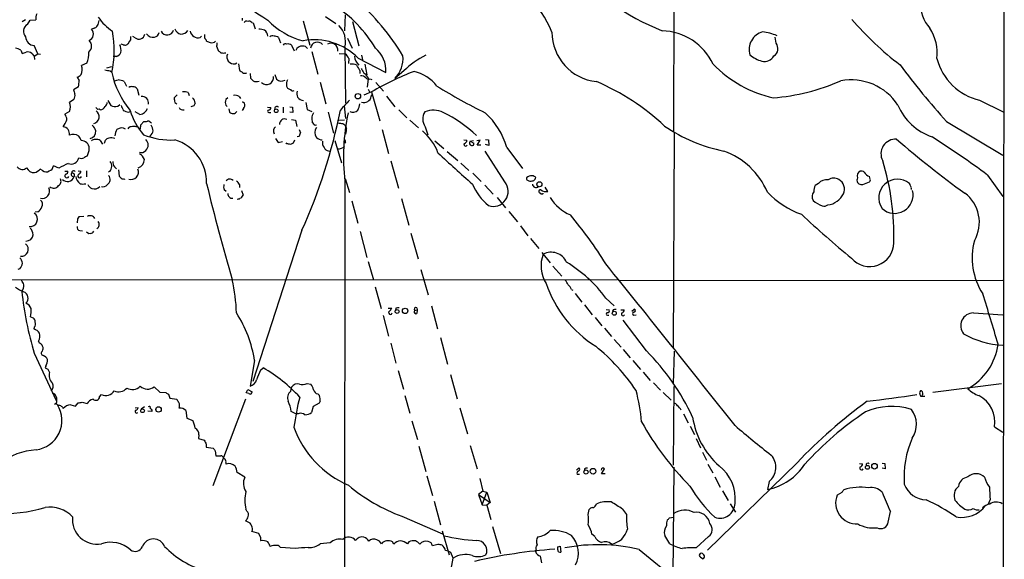
# Model space of a CAD drawing. Extents: x 2 to 1052, y -225184 to 205161.
# Drawn here: x 621 to 861, y 204503 to 204635 of the extents above; entities that cross this region are included whole.
import ezdxf

# ---------------------------------------------------------------- set-up
doc = ezdxf.new("R2010")
doc.units = 0
doc.header["$MEASUREMENT"] = 0
doc.layers.add('MAIN', color=5, linetype='CONTINUOUS')

msp = doc.modelspace()

# ---------------------------------------------------------------- linework, layer by layer
at = {"layer": 'MAIN'}
for p, q in [((860.6367, 204799.4514), (860.2133, 204366.8894)), ((780.288, 204731.4641), (780.034, 204607.5967)), ((674.878, 204635.1981), (674.878, 204634.6901)), ((695.198, 204635.6214), (697.738, 204633.9281)), ((700.024, 204636.0447), (699.8547, 204632.1501)), ((622.1307, 204634.8594), (621.284, 204634.3514)), ((622.554, 204633.6741), (623.2313, 204634.7747)), ((623.2313, 204634.7747), (624.586, 204634.8594)), ((638.6407, 204632.7427), (638.2173, 204632.5734)), ((677.2487, 204634.1821), (677.5873, 204634.0974)), ((677.5873, 204634.0974), (678.0953, 204632.6581)), ((689.7793, 204634.6054), (691.388, 204628.6787)), ((701.802, 204634.4361), (703.326, 204628.5094)), ((648.8007, 204630.4567), (648.2927, 204630.7954)), ((664.6333, 204630.5414), (664.972, 204630.8801)), ((683.768, 204630.5414), (684.276, 204629.1867)), ((700.6167, 204630.3721), (701.7173, 204627.9167)), ((805.0107, 204629.1021), (804.7567, 204630.6261)), ((625.094, 204626.5621), (624.2473, 204628.5941)), ((645.922, 204628.7634), (645.414, 204628.9327)), ((668.6973, 204628.2554), (669.036, 204627.3241)), ((686.9007, 204628.6787), (687.578, 204627.2394)), ((699.9393, 204628.1707), (700.1087, 204614.5394)), ((620.9453, 204627.4087), (621.284, 204626.6467)), ((623.6547, 204626.6467), (624.2473, 204625.9694)), ((624.2473, 204625.9694), (625.094, 204626.5621)), ((624.2473, 204625.9694), (624.332, 204625.1227)), ((625.094, 204626.5621), (625.7713, 204626.4774)), ((644.3133, 204625.8847), (643.4667, 204625.8847)), ((691.896, 204627.0701), (693.3353, 204621.5667)), ((698.5847, 204626.6467), (700.024, 204626.5621)), ((703.1567, 204625.4614), (709.93, 204621.9901)), ((704.0033, 204626.2234), (704.342, 204624.7841)), ((637.032, 204624.2761), (635.762, 204623.6834)), ((641.9427, 204623.0907), (643.128, 204623.4294)), ((673.1847, 204624.1067), (673.608, 204624.3607)), ((674.0313, 204624.1067), (674.2853, 204622.4981)), ((700.8707, 204625.3767), (700.786, 204624.1914)), ((704.7653, 204624.0221), (705.2733, 204621.3974)), ((642.7047, 204622.4134), (643.128, 204622.0747)), ((676.8253, 204621.7361), (676.91, 204620.6354)), ((682.8367, 204621.4821), (683.26, 204620.3814)), ((703.58, 204622.4981), (703.58, 204621.7361)), ((705.5273, 204620.8894), (705.612, 204620.4661)), ((714.3327, 204622.4134), (712.1313, 204620.5507)), ((635, 204618.5187), (633.8147, 204617.7567)), ((646.176, 204619.7887), (646.684, 204618.6881)), ((685.7153, 204618.6881), (685.9693, 204618.1801)), ((693.928, 204619.6194), (695.2827, 204614.3701)), ((705.612, 204620.4661), (705.358, 204618.4341)), ((706.12, 204620.4661), (706.5433, 204620.2967)), ((707.4747, 204619.5347), (709.3373, 204617.4181)), ((649.3087, 204618.0107), (649.732, 204616.4867)), ((659.0453, 204616.5714), (658.368, 204615.8094)), ((661.7547, 204617.0794), (662.0087, 204616.4021)), ((674.2007, 204616.1481), (674.5393, 204615.6401)), ((706.4587, 204617.2487), (704.596, 204616.4867)), ((705.612, 204617.9261), (705.9507, 204617.2487)), ((706.374, 204616.1481), (706.5433, 204616.6561)), ((706.4587, 204617.2487), (708.4907, 204610.2214)), ((710.0993, 204616.2327), (712.1313, 204613.6081)), ((633.8993, 204615.3861), (632.7987, 204614.7087)), ((642.1967, 204615.1321), (642.874, 204613.9467)), ((644.5673, 204613.7774), (645.0753, 204614.2007)), ((658.5373, 204614.7087), (658.9607, 204614.3701)), ((663.1093, 204613.8621), (662.432, 204613.6081)), ((671.4067, 204615.8094), (670.8987, 204615.3861)), ((670.8987, 204614.0314), (671.2373, 204613.6927)), ((674.9627, 204614.9627), (675.4707, 204614.5394)), ((681.0587, 204613.5234), (681.9053, 204613.4387)), ((684.8687, 204613.5234), (684.8687, 204612.1687)), ((686.562, 204613.6081), (687.1547, 204613.5234)), ((687.1547, 204613.5234), (687.2393, 204612.2534)), ((690.4567, 204614.7087), (690.7107, 204613.0154)), ((699.77, 204613.8621), (700.1087, 204610.8141)), ((854.6253, 204615.2167), (860.3827, 204612.4227)), ((632.7987, 204612.5074), (631.698, 204611.8301)), ((639.7413, 204613.0154), (639.2333, 204613.4387)), ((647.192, 204612.3381), (647.7, 204612.5074)), ((649.986, 204611.7454), (648.8007, 204612.4227)), ((671.6607, 204613.1001), (671.83, 204612.3381)), ((675.2167, 204613.1847), (674.878, 204612.7614)), ((681.5667, 204612.2534), (681.9053, 204612.2534)), ((687.2393, 204612.2534), (686.562, 204612.3381)), ((690.7107, 204613.0154), (691.896, 204612.5074)), ((695.8753, 204612.3381), (697.1453, 204607.1734)), ((713.0627, 204612.9307), (715.01, 204610.9834)), ((650.24, 204609.2054), (650.9173, 204610.0521)), ((686.9007, 204610.5601), (687.9167, 204610.3907)), ((687.9167, 204610.3907), (688.2553, 204608.8667)), ((691.896, 204610.8141), (691.9807, 204609.7981)), ((699.8547, 204610.3907), (698.5, 204610.3061)), ((699.4313, 204609.5441), (699.9393, 204609.2054)), ((715.772, 204610.3907), (717.8887, 204608.5281)), ((719.4973, 204608.7821), (720.1747, 204606.8347)), ((846.582, 204610.0521), (860.298, 204601.8394)), ((652.526, 204606.5807), (652.272, 204606.2421)), ((688.6787, 204606.4114), (688.34, 204606.3267)), ((688.7633, 204608.1047), (689.102, 204607.2581)), ((708.9987, 204608.1047), (710.6073, 204602.2627)), ((780.2033, 204607.1734), (779.9493, 204554.7647)), ((640.334, 204605.3954), (640.842, 204604.5487)), ((641.35, 204604.8027), (641.604, 204605.4801)), ((683.006, 204605.9034), (683.6833, 204604.9721)), ((683.6833, 204604.9721), (684.6993, 204605.1414)), ((685.8, 204604.6334), (685.6307, 204604.8874)), ((687.6627, 204605.4801), (687.324, 204604.8027)), ((697.484, 204605.3954), (699.0927, 204599.9767)), ((700.1087, 204605.0567), (699.9393, 204604.7181)), ((721.868, 204605.3107), (724.0693, 204603.4481)), ((728.8953, 204605.5647), (729.6573, 204605.4801)), ((730.504, 204605.2261), (731.266, 204605.3954)), ((730.504, 204605.2261), (731.3507, 204604.8027)), ((732.8747, 204605.4801), (732.1127, 204605.3107)), ((732.1973, 204604.2947), (732.8747, 204605.4801)), ((733.044, 204604.2947), (732.1973, 204604.2947)), ((734.2293, 204605.6494), (734.9067, 204605.5647)), ((734.9913, 204604.2101), (734.2293, 204604.4641)), ((734.9067, 204605.5647), (734.9913, 204604.2101)), ((695.96, 204602.9401), (696.5527, 204602.8554)), ((724.8313, 204602.7707), (727.456, 204600.5694)), ((738.886, 204595.3201), (734.1447, 204602.8554)), ((739.394, 204603.7021), (743.204, 204598.6221)), ((630.2587, 204598.7067), (628.904, 204599.2147)), ((643.8053, 204599.0454), (644.3133, 204598.5374)), ((711.1153, 204600.4847), (712.978, 204593.7961)), ((728.218, 204599.8921), (730.1653, 204598.1141)), ((626.2793, 204598.1141), (625.6867, 204598.4527)), ((631.698, 204597.9447), (632.46, 204597.9447)), ((633.476, 204596.7594), (633.8993, 204596.5901)), ((634.9153, 204598.0294), (635.5927, 204597.9447)), ((636.9473, 204598.0294), (636.9473, 204596.5901)), ((642.62, 204597.8601), (642.2813, 204597.6907)), ((644.7367, 204598.2834), (644.906, 204596.7594)), ((731.0967, 204597.4367), (733.1287, 204595.4047)), ((827.9553, 204595.9974), (827.786, 204596.6747)), ((856.5727, 204597.0134), (860.298, 204591.7641)), ((674.2853, 204594.7274), (674.2853, 204593.9654)), ((699.9393, 204595.4894), (699.6853, 204374.0014)), ((700.024, 204596.1667), (701.04, 204592.7801)), ((734.06, 204594.5581), (736.092, 204592.3567)), ((815.34, 204594.9814), (814.578, 204594.4734)), ((826.6007, 204594.8967), (827.786, 204595.3201)), ((670.56, 204593.4574), (670.9833, 204593.1187)), ((674.7087, 204593.2034), (675.132, 204592.1027)), ((747.6067, 204592.6107), (747.4373, 204592.6107)), ((749.3847, 204593.0341), (748.7073, 204594.0501)), ((837.946, 204593.7114), (837.946, 204593.4574)), ((701.6327, 204590.7481), (703.072, 204585.2447)), ((713.74, 204591.2561), (715.518, 204584.8214)), ((737.0233, 204591.5101), (739.0553, 204589.0547)), ((625.094, 204588.0387), (624.5013, 204587.9541)), ((739.902, 204588.1234), (742.0187, 204585.5834)), ((634.746, 204586.3454), (634.6613, 204585.3294)), ((636.3547, 204586.9381), (635.0847, 204586.8534)), ((742.696, 204584.6521), (744.5587, 204582.1967)), ((635.3387, 204583.4667), (636.016, 204583.3821)), ((637.54, 204582.7047), (636.9473, 204583.1281)), ((637.9633, 204582.7894), (637.54, 204582.7047)), ((689.4407, 204583.5514), (677.5027, 204546.7214)), ((703.6647, 204583.2127), (705.2733, 204576.9474)), ((716.026, 204582.8741), (717.804, 204576.6087)), ((745.1513, 204581.5194), (747.1833, 204579.1487)), ((747.9453, 204578.1327), (749.9773, 204575.5927)), ((705.612, 204575.9314), (706.882, 204571.4441)), ((620.6913, 204574.1534), (620.268, 204573.9841)), ((718.4813, 204573.9841), (720.2593, 204567.8034)), ((750.6547, 204574.8307), (752.7713, 204572.3754)), ((434.9327, 204571.4441), (766.4027, 204571.5287)), ((766.826, 204571.2747), (860.298, 204571.3594)), ((707.3053, 204569.7507), (708.7447, 204564.5014)), ((755.142, 204569.1581), (755.4807, 204568.9887)), ((756.0733, 204568.1421), (757.682, 204566.0254)), ((763.524, 204567.0414), (765.556, 204565.1787)), ((710.5227, 204564.5861), (711.3693, 204564.5861)), ((712.3853, 204564.5861), (712.3007, 204564.0781)), ((716.8727, 204563.8241), (716.9573, 204563.9934)), ((716.9573, 204563.9934), (717.55, 204564.1627)), ((717.4653, 204564.6707), (717.55, 204564.1627)), ((717.55, 204564.1627), (717.4653, 204563.2314)), ((721.0213, 204565.1787), (722.5453, 204559.5061)), ((758.3593, 204565.3481), (760.222, 204562.9774)), ((763.6087, 204564.2474), (764.3707, 204564.1627)), ((765.302, 204564.1627), (765.1327, 204563.7394)), ((767.1647, 204564.1627), (768.0113, 204564.1627)), ((769.874, 204563.8241), (770.4667, 204564.3321)), ((853.1013, 204563.4007), (860.298, 204562.9774)), ((623.316, 204562.4694), (623.9933, 204562.2154)), ((709.2527, 204562.8081), (710.6073, 204557.7281)), ((760.8993, 204562.3001), (762.5927, 204560.2681)), ((763.9473, 204562.8927), (764.286, 204562.8927)), ((773.43, 204554.1721), (767.7573, 204561.6227)), ((770.382, 204562.8927), (770.89, 204562.9774)), ((624.2473, 204559.9294), (624.1627, 204559.5061)), ((763.1853, 204559.6754), (764.8787, 204557.6434)), ((625.2633, 204556.5427), (625.4327, 204556.1194)), ((711.1153, 204556.0347), (712.3853, 204551.2087)), ((723.2227, 204557.3894), (724.916, 204550.9547)), ((765.556, 204556.9661), (767.2493, 204555.1034)), ((624.2473, 204553.5794), (629.5813, 204542.0647)), ((767.7573, 204554.5107), (769.4507, 204552.4787)), ((780.2033, 204554.0874), (779.9493, 204546.1287)), ((677.926, 204551.8014), (676.8253, 204545.5361)), ((770.128, 204551.8014), (771.9907, 204549.6001)), ((627.0413, 204550.4467), (626.872, 204550.0234)), ((627.5493, 204549.6847), (627.9727, 204548.9227)), ((679.3653, 204549.4307), (680.0427, 204550.0234)), ((712.8933, 204549.3461), (714.248, 204544.8587)), ((772.668, 204549.0074), (774.3613, 204546.9754)), ((725.678, 204548.4147), (727.2867, 204542.4881)), ((775.1233, 204546.3827), (776.8167, 204544.6047)), ((653.4573, 204545.3667), (654.812, 204544.0967)), ((654.812, 204544.0967), (656.336, 204544.0121)), ((675.894, 204543.9274), (676.3173, 204544.7741)), ((676.5713, 204543.7581), (675.894, 204543.9274)), ((676.3173, 204544.7741), (677.3333, 204544.1814)), ((686.7313, 204544.3507), (686.9853, 204545.3667)), ((690.7107, 204546.2134), (691.642, 204546.0441)), ((777.494, 204544.0121), (779.4413, 204542.1494)), ((780.1187, 204545.4514), (779.9493, 204526.3167)), ((859.9593, 204546.1287), (843.1953, 204544.0121)), ((634.3227, 204540.7101), (634.9153, 204541.4721)), ((635.9313, 204541.6414), (637.1167, 204541.3027)), ((640.1647, 204542.9961), (640.588, 204543.5041)), ((656.9287, 204543.5887), (657.2673, 204542.6574)), ((657.2673, 204542.6574), (658.9607, 204542.4034)), ((667.8507, 204521.3214), (675.8093, 204542.4881)), ((693.3353, 204543.6734), (693.7587, 204543.2501)), ((693.928, 204541.8954), (693.674, 204541.3874)), ((714.5867, 204543.2501), (715.772, 204539.0167)), ((629.5813, 204541.3027), (629.158, 204541.1334)), ((631.1053, 204540.4561), (631.2747, 204540.1174)), ((633.1373, 204541.0487), (634.3227, 204540.7101)), ((648.8007, 204540.2867), (649.5627, 204540.3714)), ((651.0867, 204540.5407), (650.3247, 204539.9481)), ((652.8647, 204539.3554), (651.9333, 204539.4401)), ((652.8647, 204539.6941), (652.8647, 204539.3554)), ((661.162, 204539.6094), (661.416, 204537.7467)), ((688.0013, 204538.8474), (686.816, 204539.3554)), ((692.2347, 204540.6254), (691.8113, 204539.1861)), ((693.674, 204541.3874), (692.2347, 204540.6254)), ((727.964, 204540.2867), (729.8267, 204533.9367)), ((661.416, 204537.7467), (662.8553, 204537.2387)), ((688.594, 204538.8474), (688.0013, 204538.8474)), ((716.28, 204537.1541), (717.6347, 204532.5821)), ((782.4893, 204538.8474), (783.59, 204536.6461)), ((784.098, 204535.7994), (785.114, 204533.7674)), ((858.266, 204535.6301), (860.298, 204534.3601)), ((664.3793, 204533.6827), (664.2947, 204532.8361)), ((664.2947, 204532.8361), (665.6493, 204532.4127)), ((785.5373, 204532.8361), (786.638, 204530.5501)), ((666.1573, 204531.3967), (666.1573, 204530.7194)), ((666.1573, 204530.7194), (667.8507, 204530.4654)), ((668.3587, 204529.7881), (668.528, 204528.6027)), ((717.9733, 204530.9734), (719.6667, 204524.7927)), ((730.504, 204531.1427), (732.1973, 204525.3854)), ((670.3907, 204528.0947), (670.56, 204527.9254)), ((787.0613, 204529.4494), (788.0773, 204527.5021)), ((756.412, 204525.1314), (756.92, 204525.6394)), ((758.3593, 204525.3854), (758.2747, 204524.9621)), ((762.508, 204524.2001), (763.1853, 204525.3854)), ((780.1187, 204525.8087), (779.8647, 204499.3081)), ((810.1753, 204526.9094), (788.3313, 204505.5734)), ((788.416, 204526.5707), (789.6013, 204524.4541)), ((825.3307, 204526.7401), (826.0927, 204526.6554)), ((830.834, 204526.8247), (831.5113, 204526.7401)), ((831.596, 204525.3854), (830.834, 204525.5547)), ((831.5113, 204526.7401), (831.596, 204525.3854)), ((675.5553, 204523.3534), (673.6927, 204524.5387)), ((719.9207, 204523.6921), (721.2753, 204518.9507)), ((732.79, 204523.0994), (733.552, 204519.9667)), ((756.5813, 204524.1154), (757.0893, 204524.1154)), ((763.3547, 204524.2001), (762.508, 204524.2001)), ((790.1093, 204523.4381), (791.3793, 204520.9827)), ((803.3173, 204522.3374), (802.894, 204520.3901)), ((733.552, 204519.9667), (732.536, 204519.2047)), ((733.552, 204519.9667), (734.568, 204519.7127)), ((791.972, 204520.0514), (793.3267, 204517.6807)), ((721.6987, 204517.5114), (723.2227, 204511.7541)), ((732.536, 204519.2047), (733.3827, 204516.6647)), ((732.536, 204519.2047), (735.33, 204517.2574)), ((733.3827, 204516.6647), (734.568, 204519.7127)), ((734.568, 204519.7127), (735.33, 204517.2574)), ((821.0127, 204519.6281), (819.912, 204519.0354)), ((857.1653, 204517.9347), (856.742, 204516.8341)), ((676.0633, 204515.1407), (675.8093, 204515.5641)), ((733.3827, 204516.6647), (734.568, 204516.5801)), ((735.33, 204517.2574), (734.568, 204516.5801)), ((734.568, 204516.5801), (735.4993, 204513.1087)), ((759.206, 204514.2941), (759.46, 204515.4794)), ((761.0687, 204516.5801), (761.3227, 204516.9187)), ((767.588, 204515.5641), (768.604, 204514.2941)), ((793.8347, 204516.9187), (795.1047, 204514.8867)), ((676.2327, 204512.5161), (675.8093, 204512.6854)), ((713.8247, 204513.8707), (723.7307, 204509.5527)), ((779.018, 204513.4474), (780.034, 204513.6167)), ((832.358, 204512.4314), (832.866, 204515.0561)), ((723.646, 204510.3147), (725.3393, 204504.4727)), ((735.9227, 204511.3307), (737.87, 204504.8114)), ((678.942, 204509.6374), (677.2487, 204510.1454)), ((679.3653, 204508.7907), (678.942, 204509.6374)), ((760.8147, 204508.9601), (760.1373, 204509.4681)), ((779.1027, 204507.1821), (777.9173, 204509.2141)), ((788.5853, 204508.9601), (785.5373, 204506.1661)), ((687.832, 204505.9967), (684.276, 204506.2507)), ((696.3833, 204507.3514), (693.928, 204507.1821)), ((711.8773, 204507.0974), (711.5387, 204507.6054)), ((715.518, 204507.6054), (715.1793, 204507.1821)), ((722.63, 204507.0127), (721.2753, 204506.6741)), ((746.4213, 204505.3194), (746.5907, 204505.5734)), ((751.84, 204506.4201), (752.4327, 204506.5894)), ((752.0093, 204505.2347), (751.84, 204505.7427)), ((752.4327, 204506.5894), (752.602, 204505.1501)), ((771.652, 204505.7427), (780.9653, 204498.1227)), ((725.0007, 204496.4294), (726.3553, 204503.6261)), ((726.3553, 204503.6261), (725.7627, 204505.0654)), ((747.9453, 204502.5254), (747.6067, 204504.1341)), ((786.638, 204503.8801), (787.2307, 204503.4567)), ((787.4, 204504.4727), (787.0613, 204504.8114))]:
    msp.add_line(p, q, dxfattribs=at)
for centre, radius in [((703.1041, 204616.2122), 0.6608), ((683.2101, 204612.6689), 0.4629), ((747.3466, 204594.7671), 0.6204), ((712.6779, 204563.7568), 0.4838), ((714.6216, 204563.9053), 0.6688), ((765.5814, 204563.3348), 0.4912), ((650.6453, 204539.5712), 0.452), ((654.5377, 204539.8979), 0.6659), ((758.7006, 204524.6452), 0.506), ((760.4149, 204524.8371), 0.6903), ((827.2814, 204525.7845), 0.4737), ((829.0012, 204526.0588), 0.6872)]:
    msp.add_circle(centre, radius, dxfattribs=at)
for centre, radius, start, end in [((720.3003, 204698.1739), 74.5166, 220.776132, 238.29944), ((802.4488, 204693.9868), 66.7777, 223.644438, 247.820885), ((725.6055, 204621.5769), 26.8244, 22.428943, 68.550411), ((679.8191, 204611.5415), 32.0671, 30.707371, 56.934838), ((663.508, 204595.5324), 59.0675, 31.112877, 48.498192), ((848.0611, 204638.3176), 7.8018, 173.046598, 224.725293), ((630.0388, 204634.6392), 5.4572, 162.296486, 177.687485), ((650.6303, 204643.0539), 13.2106, 215.129845, 236.283469), ((623.4609, 204632.0326), 1.8753, 118.919882, 224.820688), ((638.3016, 204634.3519), 1.6446, 281.899604, 325.486632), ((635.9301, 204635.3677), 4.2049, 332.40748, 350.72652), ((660.1852, 204633.0494), 1.6937, 193.357709, 331.246713), ((676.021, 204633.6882), 0.8045, 68.38772, 142.124392), ((676.6136, 204633.688), 0.8046, 37.882478, 111.607035), ((694.423, 204647.4697), 18.3715, 223.710469, 255.358776), ((694.4343, 204629.4833), 5.6594, 346.58893, 44.07719), ((882.7322, 204686.0379), 78.2485, 220.765808, 232.628314), ((832.7466, 204626.6889), 11.5396, 353.470586, 32.137486), ((624.2981, 204630.7615), 2.168, 181.342665, 268.657335), ((636.8559, 204631.4023), 1.7958, 295.347845, 40.702691), ((619.2287, 204627.4308), 24.5108, 347.175126, 10.899353), ((646.2288, 204630.4674), 1.5901, 311.223889, 11.904247), ((649.7393, 204631.5708), 1.4568, 229.886742, 349.422868), ((653.1609, 204632.5214), 1.9332, 215.889443, 281.369218), ((653.4828, 204631.786), 1.1614, 272.921777, 357.073296), ((656.623, 204632.8133), 1.6514, 206.929691, 342.596505), ((664.0836, 204632.2921), 1.835, 187.096744, 287.431699), ((668.1027, 204630.9646), 2.3823, 173.877066, 196.514952), ((665.2397, 204629.4546), 1.0143, 8.818743, 55.191237), ((678.7218, 204627.1206), 5.4572, 72.296486, 87.687485), ((679.3231, 204630.8378), 1.8207, 1.331269, 54.464517), ((682.3711, 204629.5249), 1.3872, 77.671, 121.258436), ((681.9557, 204626.6096), 4.3294, 65.253421, 80.539636), ((762.4859, 204631.8093), 12.0852, 179.990044, 264.073158), ((776.8732, 204617.9955), 14.1594, 25.190312, 88.515579), ((802.8921, 204627.6253), 4.4317, 105.487571, 197.290936), ((800.02, 204618.1948), 13.805, 67.671652, 82.973669), ((619.5113, 204625.6651), 2.2576, 50.564879, 85.834099), ((636.3656, 204628.4193), 1.8534, 309.318335, 47.208311), ((642.4385, 204627.4552), 2.9435, 349.141675, 26.387466), ((646.3454, 204629.6947), 1.023, 245.551874, 335.556972), ((751.3523, 204841.1457), 228.0155, 248.082856, 248.312006), ((667.389, 204630.9484), 1.7037, 259.84766, 308.230703), ((666.4133, 204628.9326), 2.3823, 343.485048, 6.122934), ((685.5036, 204628.1852), 0.8041, 68.370598, 142.142514), ((686.0963, 204627.7048), 1.2631, 50.444741, 103.566481), ((689.5341, 204626.8187), 1.614, 84.289407, 161.751404), ((689.8767, 204627.4445), 0.997, 22.87714, 100.518686), ((692.5278, 204615.1268), 14.8249, 44.195695, 100.684303), ((693.2622, 204627.6723), 1.7223, 43.05425, 171.842141), ((696.5526, 204626.9016), 2.2005, 67.370321, 112.627276), ((696.3417, 204627.3385), 1.9131, 354.48698, 56.439512), ((702.6899, 204622.3948), 7.2514, 356.800666, 49.596421), ((803.4104, 204627.8025), 2.0616, 301.994778, 39.079973), ((537.1195, 204880.8085), 267.7347, 288.322049, 288.551239), ((622.6387, 204625.4617), 1.5609, 49.390743, 102.532391), ((631.2155, 204626.769), 6.3282, 336.800458, 1.959676), ((643.5091, 204627.7049), 1.9899, 293.83678, 336.16322), ((796.3625, 204796.379), 211.6403, 233.014163, 233.243367), ((670.306, 204628.8058), 2.0761, 253.412042, 286.587958), ((672.8688, 204625.7756), 1.6986, 155.595687, 280.718498), ((698.5008, 204624.579), 2.5006, 18.603052, 52.472481), ((705.5511, 204626.1302), 3.2451, 182.840274, 226.710671), ((707.016, 204625.457), 7.0879, 316.194728, 4.832451), ((728.8945, 204607.6657), 20.7254, 116.438821, 134.636598), ((803.3333, 204631.6533), 7.0996, 228.841102, 255.363237), ((802.1917, 204627.3543), 2.6517, 255.757281, 330.637303), ((633.0679, 204622.6848), 2.8732, 335.254525, 20.33782), ((701.6326, 204621.4816), 2.5755, 62.596228, 99.459762), ((699.1762, 204620.7194), 4.7495, 21.99384, 39.934081), ((810.9344, 204644.7504), 29.6843, 224.29013, 257.151315), ((975.2223, 204727.3694), 174.1025, 216.482224, 222.36417), ((857.8602, 204628.9496), 14.1088, 194.669275, 256.745133), ((634.4119, 204622.4841), 1.6141, 278.88866, 321.626253), ((846.5864, 204747.4637), 246.8467, 210.848166, 211.077353), ((642.8877, 204626.6304), 4.221, 249.864971, 267.515164), ((664.0768, 204626.4708), 21.4226, 192.072976, 219.788072), ((801.6239, 204791.594), 211.6803, 233.018223, 233.247406), ((675.5896, 204622.9435), 1.141, 236.673423, 294.527898), ((680.8271, 204620.8293), 1.7705, 226.986605, 7.444523), ((703.975, 204619.7037), 1.4573, 44.224315, 98.909672), ((1000.5963, 204791.7321), 341.3005, 209.627685, 209.856876), ((702.5228, 204618.8162), 3.6504, 34.606903, 55.393097), ((705.7116, 204621.2081), 0.847, 215.179884, 298.828576), ((737.9221, 204565.3669), 60.6767, 110.383767, 121.234461), ((714.7088, 204612.8083), 9.6622, 37.483772, 77.573331), ((628.2344, 204620.0417), 6.9349, 347.313652, 0.008262), ((559.4715, 204874.0352), 267.7347, 288.322049, 288.551239), ((643.7817, 204614.1251), 6.1489, 67.083677, 81.863177), ((647.9963, 204617.1643), 1.3865, 77.655866, 121.266381), ((648.3668, 204617.3969), 1.1242, 33.09074, 93.779157), ((846.5735, 204789.6216), 239.462, 224.885409, 225.114592), ((678.4038, 204621.5607), 1.7986, 243.001859, 290.262617), ((684.4877, 204621.6654), 1.7765, 226.284075, 300.028918), ((688.274, 204619.0448), 2.5835, 153.13839, 187.936269), ((791.7321, 204730.0065), 131.1566, 238.075338, 243.955214), ((738.7921, 204567.2941), 57.092, 46.857215, 66.849178), ((800.0728, 204667.2672), 51.6339, 274.733066, 293.61735), ((823.3187, 204606.5645), 13.6361, 33.201425, 100.820778), ((887.9838, 204701.8986), 267.7346, 198.316967, 198.54615), ((632.2213, 204616.4018), 1.9615, 328.813316, 9.949264), ((650.4625, 204614.4997), 1.6541, 352.556197, 94.778599), ((660.781, 204614.7929), 2.4852, 66.933398, 98.81873), ((673.1846, 204614.5956), 1.8554, 56.795544, 103.187651), ((770.9879, 204787.3706), 189.3504, 243.320371, 243.54954), ((687.2393, 204618.1799), 0.6825, 209.735509, 299.754253), ((690.3199, 204616.8124), 2.0705, 162.989843, 203.744733), ((690.206, 204617.3603), 2.2543, 217.797632, 261.273934), ((704.5814, 204616.5335), 1.8336, 251.622363, 347.866395), ((630.6609, 204613.6081), 2.4045, 332.757189, 27.240693), ((640.2541, 204614.3578), 1.4294, 273.204512, 332.26965), ((640.5603, 204614.8072), 1.4703, 310.71119, 356.158708), ((643.9747, 204616.4028), 2.6915, 245.860487, 282.719533), ((942.0139, 204740.363), 322.4168, 203.084589, 203.313756), ((660.6539, 204615.5976), 2.2957, 174.706375, 202.780749), ((661.9249, 204614.5427), 1.5231, 359.875861, 56.2682), ((832.5935, 204529.5308), 189.3057, 153.31696, 153.546156), ((673.1832, 204614.7087), 2.3828, 163.483855, 196.51384), ((674.2279, 204614.0713), 1.328, 318.119251, 20.638858), ((683.3184, 204613.1918), 0.513, 28.773601, 200.112884), ((1292.6013, 204063.6953), 808.7772, 137.0061363, 137.2353145), ((700.5307, 204614.5399), 3.054, 326.316176, 356.812781), ((847.3772, 204619.3327), 13.7145, 202.739766, 251.502166), ((629.7653, 204610.3328), 2.4448, 3.343754, 37.765635), ((638.2971, 204611.2475), 1.7564, 284.110615, 54.461185), ((639.9108, 204612.0851), 0.9456, 63.413271, 100.325982), ((647.8696, 204616.488), 4.2048, 242.40748, 260.72652), ((663.5641, 204617.5828), 16.6616, 196.820323, 220.17172), ((649.6755, 204614.0723), 2.3475, 277.600611, 337.783424), ((660.4143, 204613.8109), 0.938, 203.378251, 290.231496), ((672.6558, 204613.0864), 1.1144, 222.181348, 328.697657), ((681.4396, 204612.5497), 0.3224, 113.17759, 293.217258), ((681.3269, 204613.4245), 0.5786, 268.593643, 1.406357), ((567.7788, 204638.7365), 133.5927, 335.601244, 348.82531), ((693.4139, 204611.0832), 1.5416, 135.239158, 190.053194), ((752.4636, 204601.4469), 52.8611, 168.297513, 186.471044), ((701.8901, 204613.8739), 1.5663, 240.746067, 318.989233), ((722.3288, 204610.6692), 3.4027, 148.980799, 213.682128), ((721.4576, 204607.0708), 5.7293, 64.76694, 110.911287), ((708.5598, 204581.2351), 34.6043, 47.297816, 63.685155), ((722.0094, 204598.7842), 18.0668, 15.795588, 47.802405), ((625.9031, 204612.8392), 6.7316, 322.936721, 339.442261), ((631.1053, 204607.0675), 1.7229, 349.384022, 84.357571), ((636.5429, 204607.0265), 2.7902, 15.371103, 48.638287), ((647.954, 204607.6815), 1.1039, 94.400696, 147.530798), ((648.4343, 204606.9433), 1.9236, 65.762612, 107.080393), ((396.1513, 204651.0231), 257.5069, 350.424912, 350.654091), ((651.1714, 204612.4235), 2.385, 263.883985, 286.498134), ((651.8328, 204608.9999), 1.1369, 33.578249, 89.198677), ((650.7652, 204607.6243), 2.4422, 3.328575, 37.7863), ((683.8953, 204607.7237), 1.3824, 130.038003, 207.343529), ((685.2767, 204609.4131), 1.2607, 65.475932, 185.598896), ((691.6841, 204609.0783), 0.7785, 22.378134, 67.605454), ((692.8273, 204609.7344), 0.5555, 220.356285, 287.756461), ((741.1606, 204905.9325), 299.3116, 261.756654, 261.985854), ((701.5659, 204609.6106), 1.6763, 193.988163, 224.129898), ((799.989, 204641.3321), 39.2353, 235.618349, 258.714468), ((633.7104, 204604.5418), 2.3891, 54.884402, 112.433357), ((633.5931, 204604.9832), 2.1246, 11.18723, 45.406184), ((637.5047, 204607.5993), 1.7366, 282.436482, 5.51165), ((646.9393, 204606.4109), 3.054, 146.316176, 176.812781), ((645.5134, 204606.7206), 1.7776, 55.717239, 128.864182), ((657.5633, 204623.661), 18.1225, 248.198356, 273.080867), ((651.1677, 204608.143), 2.0702, 311.004456, 349.510236), ((687.9441, 204607.3078), 1.159, 309.334626, 357.542229), ((694.7323, 204607.385), 2.1259, 144.725808, 215.271992), ((694.1626, 204608.4435), 6.2001, 346.575867, 359.999076), ((710.3235, 204597.6694), 13.196, 21.15678, 49.918967), ((687.2775, 204365.2732), 286.992, 53.850423, 57.132855), ((635.7482, 204603.5202), 1.8765, 0.381661, 92.165282), ((638.9673, 204604.6636), 0.9906, 84.397613, 139.212375), ((639.3761, 204603.9081), 1.769, 57.216319, 100.161452), ((642.5355, 204604.8871), 1.1042, 94.404277, 147.518859), ((643.0503, 204603.9064), 2.1663, 67.194185, 106.06819), ((650.2822, 204604.3371), 1.7403, 311.055855, 48.941983), ((655.3819, 204595.1714), 10.8617, 358.997699, 73.11174), ((643.9022, 204392.893), 215.8458, 78.578069, 78.807272), ((771.6253, 204435.3285), 189.2834, 116.447062, 116.676272), ((694.5547, 204607.8968), 2.3351, 228.148841, 267.086255), ((696.0231, 204604.7603), 1.573, 162.774615, 222.27908), ((698.238, 204605.6273), 2.2652, 268.059585, 315.538367), ((699.77, 204605.226), 0.3787, 333.441716, 63.441716), ((729.361, 204604.4387), 0.4073, 136.681467, 339.295776), ((728.9166, 204605.4447), 0.7415, 281.520561, 2.736234), ((730.9305, 204604.793), 0.6079, 134.560092, 253.514717), ((730.9528, 204604.608), 0.443, 243.915005, 26.073378), ((834.1475, 204602.1734), 3.569, 86.103911, 208.239541), ((986.7828, 204781.3828), 232.5425, 229.055095, 234.26967), ((637.5223, 204599.9578), 1.6774, 103.993164, 134.113543), ((633.1714, 204603.6545), 4.455, 332.32538, 358.433322), ((650.4113, 204603.7203), 1.2297, 245.496273, 325.550031), ((647.987, 204599.3071), 3.4507, 26.066788, 56.305788), ((696.0794, 204604.2886), 1.3537, 205.673515, 264.940065), ((932.765, 204825.1605), 306.2102, 226.66645, 228.786172), ((786.2005, 204585.7819), 18.1339, 22.990779, 70.308918), ((621.3405, 204599.8075), 1.457, 211.537687, 315.781397), ((627.5185, 204599.3742), 1.3947, 285.363575, 353.432967), ((646.2633, 204568.3916), 34.2805, 113.589852, 117.831434), ((633.2207, 204601.5985), 1.9144, 249.322405, 346.82323), ((635.7197, 204603.4039), 2.33, 254.184986, 285.815014), ((641.2812, 204599.1354), 1.849, 316.391518, 39.656787), ((644.8217, 204600.0897), 1.4573, 171.090328, 225.775685), ((648.991, 204600.8077), 2.0958, 285.83011, 0.429225), ((771.4778, 204582.2389), 62.2591, 358.402648, 17.041388), ((624.2216, 204599.617), 2.0139, 204.201671, 273.142429), ((623.5921, 204600.2973), 2.791, 285.372688, 318.631387), ((627.1329, 204599.0081), 1.2361, 226.324295, 307.651396), ((632.1636, 204596.8017), 0.4827, 127.87186, 344.745922), ((631.7191, 204597.9095), 0.7417, 281.525044, 2.720065), ((633.6171, 204597.1545), 0.4195, 137.724474, 250.347095), ((633.8483, 204597.4813), 0.5434, 44.187401, 184.707605), ((633.536, 204596.9665), 0.5231, 313.985405, 115.996863), ((636.6397, 204596.7711), 2.2345, 182.472623, 237.01827), ((635.2963, 204596.8017), 0.4827, 127.87186, 344.745922), ((634.8518, 204597.9095), 0.7417, 281.525044, 2.720065), ((641.1649, 204595.9386), 1.5566, 303.643108, 39.499704), ((772.1599, 204723.5053), 179.6053, 224.885409, 225.114592), ((647.832, 204597.714), 1.8042, 252.074213, 24.169824), ((745.6105, 204594.6883), 2.1561, 90.951387, 130.159427), ((745.0875, 204594.5366), 2.3584, 53.024664, 78.077809), ((826.1185, 204596.7374), 1.3565, 117.126071, 197.20738), ((825.7542, 204596.8024), 1.1702, 49.383836, 102.545801), ((828.6757, 204599.0886), 2.5726, 212.913602, 249.767441), ((628.9574, 204595.293), 1.4669, 232.149681, 326.03261), ((629.5914, 204595.4867), 1.1689, 299.896883, 30.621618), ((632.2929, 204597.115), 1.69, 225.352415, 341.904913), ((636.1007, 204597.566), 2.7539, 255.760402, 284.237582), ((639.2751, 204595.7005), 2.2144, 206.068631, 243.931369), ((640.969, 204595.5827), 1.4155, 254.385973, 318.387974), ((646.0959, 204597.2106), 1.1769, 234.590792, 286.491741), ((1061.8513, 204688.1037), 406.4216, 193.245702, 196.66843), ((672.0092, 204594.1919), 1.6247, 160.755389, 206.877321), ((671.8864, 204595.0096), 1.0226, 39.397414, 152.019134), ((672.2116, 204593.4157), 2.4537, 32.315026, 57.684974), ((744.8833, 204601.0342), 15.2029, 204.159061, 228.986981), ((736.0954, 204592.995), 3.6323, 250.897622, 39.800724), ((744.5446, 204596.1244), 0.3875, 146.88812, 259.502061), ((745.3566, 204597.0669), 1.5908, 236.301941, 262.585052), ((703.2554, 204807.2202), 215.836, 281.192728, 281.421942), ((746.506, 204594.8242), 0.8468, 180.818745, 314.421081), ((744.3448, 204597.3111), 2.3374, 315.013866, 337.608665), ((817.2839, 204593.0724), 3.0471, 152.6268, 182.313457), ((817.372, 204593.0343), 2.8143, 83.087609, 136.222305), ((819.0895, 204593.8086), 2.4453, 59.370983, 124.323044), ((818.9789, 204593.5724), 2.7049, 335.283445, 59.904113), ((826.8124, 204595.7434), 2.0761, 163.412042, 196.587958), ((825.8772, 204596.1822), 1.4751, 224.368289, 299.371507), ((827.3628, 204595.7857), 0.6292, 312.268789, 19.661787), ((834.6347, 204591.4327), 4.5754, 50.860644, 213.830731), ((836.8198, 204594.3294), 0.9587, 3.546139, 42.848561), ((837.3535, 204593.9231), 0.6292, 340.338213, 47.731211), ((626.1632, 204593.11), 1.8122, 257.51063, 25.169318), ((638.8831, 204595.4703), 1.8524, 251.717636, 317.522614), ((672.5094, 204592.4434), 1.1058, 175.710976, 274.283857), ((674.0311, 204592.4416), 1.1519, 287.110409, 342.889591), ((747.5643, 204592.9917), 0.4016, 71.565051, 251.565051), ((747.8183, 204592.6107), 0.2116, 180, 306.875312), ((748.9375, 204595.2014), 2.213, 235.726833, 281.658769), ((748.0723, 204592.6107), 0.2117, 233.124688, 0), ((818.331, 204607.4409), 21.2313, 223.357167, 250.34948), ((815.5506, 204591.7794), 1.7574, 138.259243, 212.594968), ((817.0422, 204594.5867), 4.8896, 276.857293, 333.975771), ((833.9097, 204592.1654), 4.4965, 226.841103, 13.347046), ((845.6528, 204585.4791), 8.9044, 329.884875, 53.216582), ((624.8079, 204589.8442), 1.4422, 334.534776, 48.086022), ((673.862, 204591.9334), 0.7806, 257.473581, 310.599702), ((759.4597, 204597.5447), 11.2398, 212.472678, 245.999572), ((820.1048, 204598.1737), 9.5031, 230.577476, 246.209469), ((816.6946, 204590.9599), 1.5411, 254.057158, 307.183685), ((623.2539, 204586.2329), 1.7719, 261.019304, 55.899172), ((623.7104, 204590.2527), 2.6108, 302.002592, 336.797375), ((637.8367, 204585.7964), 1.3066, 29.013289, 119.097622), ((685.6642, 204528.1072), 91.0657, 31.241939, 40.522385), ((979.5595, 204767.566), 246.5584, 226.931394, 230.696743), ((761.9037, 204501.9322), 152.6259, 146.192738, 146.421942), ((638.983, 204584.9561), 1.1034, 297.196717, 40.184523), ((622.2871, 204582.6421), 1.7169, 267.60322, 353.59937), ((621.583, 204582.2938), 2.4154, 3.72445, 46.967882), ((635.5589, 204584.3473), 0.9078, 171.421795, 255.960695), ((637.9549, 204583.6274), 0.8381, 270.574306, 336.812181), ((621.0512, 204578.9106), 1.7198, 263.640309, 51.120105), ((827.8477, 204580.5826), 5.8656, 220.437178, 359.226334), ((868.903, 204576.8139), 16.1043, 164.891727, 212.938241), ((755.5849, 204574.8164), 7.8532, 158.383928, 212.495701), ((750.2212, 204574.1164), 4.082, 23.776218, 118.331747), ((618.8277, 204575.0841), 2.5761, 9.473291, 43.6631), ((618.8279, 204575.9319), 2.5759, 316.335438, 350.530364), ((736.7495, 204547.276), 33.2798, 36.435386, 58.865672), ((-2610.3884, 201843.9253), 4340.9566, 38.3270752, 38.9925429), ((618.4389, 204569.2089), 3.4329, 17.806858, 38.788314), ((619.271, 204570.1436), 2.439, 322.24163, 2.704858), ((629.1374, 204561.98), 44.4086, 1.833292, 12.416645), ((776.9857, 204580.2931), 29.6542, 199.084265, 237.537077), ((750.8955, 204568.6606), 3.8335, 24.637661, 44.749525), ((751.6565, 204567.559), 3.8348, 24.645013, 44.748556), ((625.967, 204578.5245), 10.8654, 234.615634, 246.432491), ((703.711, 204577.4943), 82.9843, 186.118017, 196.749366), ((621.078, 204566.99), 1.6669, 313.023558, 70.926996), ((405.4681, 204424.8245), 472.1683, 16.102147, 17.659004), ((621.3263, 204563.6124), 2.3349, 22.380135, 67.619865), ((617.8148, 204563.9508), 5.6972, 344.928524, 5.545978), ((648.2077, 204547.1565), 30.0791, 8.883323, 32.686974), ((711.0204, 204563.4606), 0.4376, 123.838944, 352.134614), ((709.5493, 204565.3901), 1.9897, 308.08865, 336.16616), ((712.9779, 204562.7221), 1.9559, 85.031528, 107.636421), ((717.0209, 204563.6336), 0.2414, 127.88123, 254.726148), ((717.2498, 204564.3032), 0.4261, 59.612872, 226.645267), ((717.296, 204563.5703), 0.3788, 206.598874, 296.54476), ((763.905, 204563.1891), 0.2993, 98.124688, 278.121983), ((763.911, 204563.9783), 0.4953, 264.40337, 21.85726), ((765.8946, 204562.3013), 1.9535, 85.025178, 107.659526), ((767.715, 204563.1213), 0.4073, 136.681467, 339.308936), ((767.2704, 204564.1275), 0.7417, 281.532613, 2.720065), ((770.382, 204563.2314), 0.3387, 90, 270), ((770.3291, 204563.9617), 0.3951, 277.693333, 69.620458), ((853.1093, 204560.3038), 3.0968, 90.148008, 219.818837), ((623.0343, 204561.1009), 1.4703, 3.841292, 49.28881), ((623.1043, 204560.8184), 1.448, 322.125016, 15.255119), ((623.0608, 204556.626), 3.0837, 37.192822, 69.063605), ((623.4117, 204557.7745), 2.2239, 326.365668, 18.770618), ((861.3993, 204577.0751), 21.5765, 240.366248, 267.074261), ((624.8572, 204554.6873), 1.5434, 337.127992, 68.106906), ((626.4769, 204553.5982), 0.5276, 111.995003, 266.935838), ((729.8381, 204516.8854), 49.4867, 33.947058, 50.869372), ((732.2522, 204513.4923), 57.8831, 25.050172, 44.651432), ((844.532, 204557.7691), 14.7157, 299.358581, 352.234361), ((625.4747, 204551.0814), 2.2156, 26.079309, 63.920691), ((625.1979, 204551.7919), 2.2821, 323.88033, 6.630485), ((711.8806, 204719.1689), 189.3057, 243.31696, 243.546156), ((630.4124, 204548.1526), 2.5584, 162.481513, 226.458653), ((691.6394, 204543.0976), 13.8116, 152.707503, 162.961106), ((661.0576, 204517.1798), 37.9359, 42.710209, 59.970127), ((627.3224, 204545.5305), 1.5335, 314.432001, 30.035909), ((676.2074, 204547.7627), 2.3107, 285.509777, 344.487834), ((641.6236, 204545.7549), 2.4776, 245.292696, 327.821806), ((644.8285, 204546.6473), 2.4738, 243.396625, 321.657787), ((648.1423, 204547.4879), 2.7438, 239.95881, 314.654475), ((651.8694, 204547.5588), 2.7068, 228.354683, 305.918591), ((657.2674, 204544.6894), 1.1516, 216.024081, 252.896174), ((676.8788, 204544.102), 0.4614, 228.198342, 9.909426), ((688.0609, 204542.7306), 2.0958, 129.375387, 203.485049), ((688.3645, 204544.4738), 1.643, 72.886247, 147.080807), ((689.5436, 204548.7224), 2.7672, 255.440974, 294.946219), ((689.7795, 204544.2663), 2.5748, 9.457932, 43.667122), ((693.5048, 204544.8589), 1.1976, 188.136869, 261.863132), ((731.0492, 204533.5067), 41.335, 4.708998, 15.452673), ((840.4267, 204543.9697), 0.4694, 82.743283, 219.145968), ((839.998, 204543.8049), 0.7973, 315.909542, 52.260527), ((857.2277, 204550.699), 7.9478, 226.399916, 249.590007), ((628.5317, 204542.748), 1.1011, 17.587464, 83.832202), ((627.4645, 204542.1917), 2.2959, 337.218883, 22.781117), ((593.099, 204795.5527), 257.4986, 279.345895, 279.575081), ((639.1812, 204540.0945), 2.3921, 105.15113, 149.6627), ((639.2225, 204543.0739), 0.9454, 225.171415, 355.279641), ((870.9079, 204668.991), 246.8725, 210.848186, 211.077349), ((658.0005, 204540.7851), 1.6586, 339.421314, 27.723788), ((679.9634, 204538.8884), 6.8685, 3.89864, 25.963299), ((772.1092, 204522.8341), 85.5653, 166.429426, 171.456709), ((687.5163, 204541.782), 6.4127, 1.013251, 13.234432), ((779.8083, 204540.2165), 1.2934, 26.553165, 76.114173), ((898.3903, 204443.8888), 121.1376, 125.99657, 136.737524), ((781.619, 204931.2627), 392.0254, 276.675927, 278.461086), ((840.6339, 204543.5674), 0.5809, 169.486973, 236.906258), ((840.7823, 204310.2809), 232.8003, 89.885384, 90.114592), ((850.9866, 204536.7529), 7.3655, 351.2316, 61.898502), ((623.705, 204537.2577), 7.28, 277.622884, 31.382183), ((630.3313, 204541.9502), 0.9908, 220.805138, 275.600694), ((757.7545, 204710.019), 211.6403, 233.014163, 233.243367), ((633.5392, 204537.9167), 3.1577, 97.312266, 135.818602), ((649.1594, 204539.351), 0.3587, 106.970032, 332.63496), ((648.7522, 204540.4502), 0.8143, 291.805329, 354.446932), ((652.2297, 204540.3079), 0.3147, 340.349851, 132.282263), ((779.7068, 204624.6307), 152.6537, 213.578079, 213.807241), ((659.8028, 204538.3997), 1.8196, 41.669365, 97.881172), ((690.2623, 204540.9109), 2.3183, 268.526828, 311.926222), ((779.701, 204538.7804), 2.3782, 22.593735, 57.885061), ((870.1816, 204474.0187), 78.3734, 123.635485, 137.891741), ((833.1578, 204525.1767), 15.474, 71.644673, 114.38138), ((833.2008, 204536.2722), 6.0187, 326.161813, 36.632096), ((653.8034, 204533.4197), 9.8245, 10.982709, 22.874899), ((689.1755, 204537.3089), 1.6447, 51.351073, 110.704865), ((835.0164, 204571.8104), 71.8263, 209.080498, 224.757793), ((804.2568, 204540.9491), 19.787, 188.569381, 228.421792), ((662.7557, 204533.8167), 1.6291, 355.281921, 64.852226), ((710.9197, 204544.2511), 24.9917, 200.386033, 246.078643), ((946.6597, 204712.5203), 232.7339, 229.340806, 232.140731), ((919.9231, 204658.9146), 284.0033, 206.450469, 206.679634), ((860.1246, 204523.3306), 23.9303, 156.374817, 184.0029), ((625.8999, 204513.0399), 17.0466, 94.135091, 157.880149), ((837.4136, 204657.1146), 211.6403, 216.756633, 216.985837), ((669.1207, 204824.9024), 296.3003, 269.885389, 270.114592), ((669.6347, 204527.7923), 0.8142, 21.801409, 84.460259), ((670.2354, 204527.3468), 0.6634, 358.782227, 60.707168), ((672.4651, 204527.1209), 1.5806, 172.299482, 200.370222), ((800.4739, 204525.7993), 4.4799, 309.397661, 41.574061), ((671.6857, 204524.5907), 2.1009, 44.479319, 109.532012), ((670.6434, 204524.3689), 3.054, 3.187219, 33.683824), ((756.9623, 204524.4117), 0.4827, 105.254078, 217.87186), ((756.7824, 204525.269), 0.3951, 277.693333, 69.620458), ((758.8673, 204524.7926), 0.7807, 77.468008, 130.594926), ((762.8155, 204525.2248), 0.4032, 23.474767, 193.395131), ((785.0379, 204518.1532), 10.0481, 353.429276, 52.711559), ((800.2784, 204534.1142), 13.9711, 280.790283, 327.320806), ((825.8561, 204525.602), 0.4601, 140.706213, 331.914327), ((825.3518, 204526.6202), 0.7417, 281.525044, 2.720065), ((827.3626, 204526.3675), 0.4444, 40.365028, 197.737796), ((678.6801, 204521.8371), 3.4733, 154.115156, 214.254661), ((852.1277, 204520.7711), 2.6941, 98.130102, 171.869898), ((853.7363, 204521.3636), 2.8744, 43.807509, 133.803252), ((863.263, 204525.5977), 7.7829, 196.759956, 216.36782), ((685.0448, 204517.7231), 9.4845, 166.842152, 193.157848), ((729.6251, 204556.2588), 45.2372, 230.393716, 249.55678), ((812.9569, 204538.1432), 33.5196, 210.290002, 227.029667), ((990.5756, 204392.9789), 211.6403, 143.014163, 143.243367), ((825.6631, 204507.1077), 13.8325, 82.235076, 107.425658), ((828.2118, 204517.3494), 3.53, 42.027266, 101.10303), ((841.7294, 204523.6887), 5.8403, 200.324909, 268.599925), ((851.2932, 204518.8948), 2.9075, 129.070057, 202.857551), ((1619.0786, 204561.7836), 763.174, 183.0646148, 183.2937983), ((824.653, 204517.1164), 5.1146, 157.963526, 272.84993), ((948.1088, 204568.1162), 126.8711, 202.427689, 204.722293), ((822.5738, 204476.0169), 45.9511, 55.094755, 65.558532), ((857.1984, 204524.6332), 10.9936, 218.660948, 235.582981), ((616.4788, 204551.5598), 37.0596, 267.08677, 286.286797), ((628.1056, 204508.6685), 7.4221, 42.694773, 99.567276), ((675.2166, 204514.2094), 1.2587, 340.348626, 47.724168), ((760.3915, 204514.8864), 1.1042, 94.404277, 147.518859), ((760.3419, 204516.7283), 0.7417, 267.279935, 348.474956), ((763.905, 204510.1888), 7.2083, 82.915701, 110.992085), ((753.6142, 204496.6895), 23.4844, 53.485623, 61.572142), ((782.7927, 204510.4462), 4.8965, 62.821111, 123.100049), ((791.3434, 204517.0809), 3.6775, 250.391871, 358.792426), ((850.2309, 204520.8565), 7.2837, 259.215518, 323.219778), ((851.8093, 204517.9459), 2.5205, 250.903699, 298.622071), ((854.4177, 204518.4393), 3.0471, 242.6268, 272.313457), ((857.9284, 204513.0531), 3.8749, 102.636745, 132.658323), ((858.6722, 204514.4454), 2.8703, 59.506622, 123.674012), ((639.5208, 204513.0789), 5.9925, 174.037386, 280.258325), ((673.1358, 204514.835), 3.4305, 321.199339, 342.196217), ((749.7609, 204513.0241), 9.5301, 352.34187, 7.65813), ((787.3625, 204513.4052), 18.7795, 177.286982, 188.164836), ((780.2238, 204512.0082), 1.9504, 151.48238, 195.100018), ((651.764, 204640.1934), 179.6055, 314.885409, 315.114591), ((785.6216, 204511.6015), 3.2549, 8.679515, 100.48449), ((675.9079, 204511.26), 1.2974, 14.493606, 75.502118), ((676.1018, 204510.8), 1.3206, 330.284179, 36.455127), ((746.633, 204513.2779), 4.4125, 273.850352, 319.280821), ((750.6176, 204501.3447), 9.0773, 60.103861, 94.044918), ((755.4996, 204508.9114), 4.671, 6.844917, 37.487147), ((764.2242, 204511.701), 4.6499, 278.091591, 348.048706), ((779.9672, 204510.0166), 2.2014, 137.632646, 201.379474), ((787.3868, 204510.6339), 2.0586, 305.604003, 45.123987), ((828.6945, 204518.7534), 7.7358, 240.687636, 277.085421), ((830.5376, 204512.6855), 1.838, 241.078313, 352.053728), ((653.288, 204505.4361), 2.9124, 21.525229, 158.474771), ((681.7391, 204508.5371), 2.3873, 173.902053, 196.491663), ((680.0003, 204505.7571), 2.1732, 58.2671, 104.668681), ((698.6271, 204505.1835), 3.12, 75.063141, 135.985634), ((700.8902, 204506.7453), 2.0588, 35.610791, 135.120034), ((704.15, 204506.9993), 1.8461, 76.019459, 149.217215), ((703.5679, 204506.3919), 2.6098, 31.994679, 66.800545), ((706.9874, 204506.608), 1.678, 63.783108, 135.951301), ((707.3995, 204506.6083), 1.5406, 21.866325, 77.662389), ((710.4364, 204505.7783), 2.1339, 58.897176, 138.862825), ((716.6609, 204505.5882), 2.3185, 78.409935, 119.534912), ((734.2229, 204549.9938), 42.1069, 256.046262, 267.012001), ((732.1312, 204505.5237), 2.4226, 334.289573, 92.441475), ((748.6283, 204507.7467), 2.0398, 146.402641, 203.660741), ((750.4352, 204504.8796), 6.3986, 333.428542, 42.642023), ((763.3954, 204510.1248), 2.8314, 204.290212, 251.734631), ((642.8062, 204500.177), 7.3479, 48.239929, 107.570652), ((648.8016, 204507.2299), 1.9194, 234.97521, 337.800583), ((672.6591, 204522.8885), 23.3676, 224.518004, 253.412147), ((678.4698, 204505.4558), 3.4305, 17.803783, 38.800661), ((683.0903, 204503.2476), 3.5274, 84.485133, 112.577509), ((683.3449, 204505.6584), 1.1035, 32.461635, 85.613639), ((693.2981, 204458.0269), 48.2802, 92.770204, 96.500745), ((691.3925, 204510.0693), 3.8425, 263.607774, 311.289166), ((713.6434, 204505.448), 2.4165, 93.734586, 136.956907), ((712.9537, 204504.0733), 3.8233, 54.401002, 81.997057), ((715.5276, 204504.3739), 3.8348, 45.251444, 65.354987), ((719.6573, 204505.9743), 1.8183, 70.666235, 141.854454), ((720.09, 204506.5048), 1.1973, 8.128749, 81.871251), ((680.8123, 204252.924), 257.5069, 80.424912, 80.654091), ((721.484, 204504.5502), 3.1517, 17.324201, 46.686801), ((723.8143, 204501.3365), 4.2073, 62.412332, 80.720815), ((759.207, 204386.1517), 119.9515, 93.88586, 103.345256), ((747.9668, 204506.0894), 1.4697, 145.201532, 200.554676), ((582.49, 204506.0814), 169.3503, 359.885409, 0.114591), ((761.6072, 204463.783), 43.1453, 76.537231, 100.785509), ((763.4262, 204505.3968), 2.2365, 49.499018, 114.239777), ((785.0252, 204517.8992), 12.2447, 241.074016, 256.422821), ((784.6484, 204489.9991), 16.1914, 86.852911, 98.873929), ((729.3186, 204499.3927), 5.1675, 71.861682, 124.991294), ((732.42, 204508.4022), 4.3621, 249.9894, 295.733842), ((747.9874, 204505.7003), 1.6118, 193.669813, 256.337935), ((752.4325, 204506.0813), 0.9465, 243.440363, 280.316217), ((786.8238, 204504.3575), 0.5123, 62.379501, 248.734438), ((786.9089, 204504.0324), 0.6595, 299.203954, 41.878093)]:
    msp.add_arc(centre, radius, start, end, dxfattribs=at)

doc.saveas('drawing.dxf')
